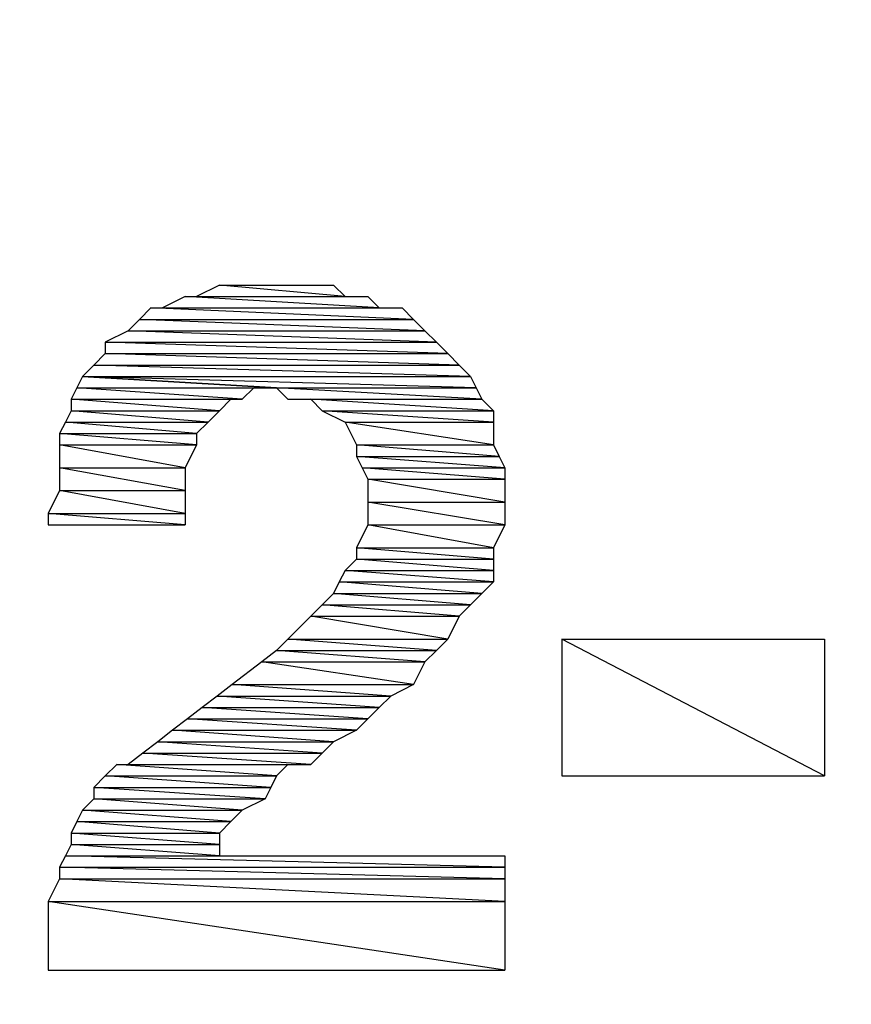
# Model space of a CAD drawing. Units: inches. Extents: x 8 to 672, y 8 to 632.
# Drawn here: x 402 to 406, y 167 to 172 of the extents above; entities that cross this region are included whole.
import ezdxf

# ---------------------------------------------------------------- set-up
doc = ezdxf.new("R2010")
doc.units = ezdxf.units.IN
doc.header["$LTSCALE"] = 40
doc.header["$MEASUREMENT"] = 0
doc.layers.add('Hydro CoverMaster_0 (1)', color=7, linetype='Continuous', lineweight=25)

msp = doc.modelspace()

# ---------------------------------------------------------------- linework, layer by layer
at = {"layer": 'Hydro CoverMaster_0 (1)', "color": 250, "true_color": 0x333333, "flags": 128}
for points in [[(402.8815, 170.5152), (402.7815, 170.4652), (403.4315, 170.4652), (402.8815, 170.5152)], [(402.8815, 170.5152), (403.3815, 170.5152), (403.4315, 170.4652), (402.8815, 170.5152)], [(402.7315, 170.4652), (402.6315, 170.4152), (403.5815, 170.4152), (402.7315, 170.4652)], [(402.7315, 170.4652), (403.5315, 170.4652), (403.5815, 170.4152), (402.7315, 170.4652)], [(402.5815, 170.4152), (402.5315, 170.3652), (403.7315, 170.3652), (402.5815, 170.4152)], [(402.5815, 170.4152), (403.6815, 170.4152), (403.7315, 170.3652), (402.5815, 170.4152)], [(402.5315, 170.3652), (402.4815, 170.3152), (403.7815, 170.3152), (402.5315, 170.3652)], [(402.5315, 170.3652), (403.7315, 170.3652), (403.7815, 170.3152), (402.5315, 170.3652)], [(402.4815, 170.3152), (402.3815, 170.2652), (403.8315, 170.2652), (402.4815, 170.3152)], [(402.4815, 170.3152), (403.7815, 170.3152), (403.8315, 170.2652), (402.4815, 170.3152)], [(402.3815, 170.2652), (402.3815, 170.2152), (403.8815, 170.2152), (402.3815, 170.2652)], [(402.3815, 170.2652), (403.8315, 170.2652), (403.8815, 170.2152), (402.3815, 170.2652)], [(402.3815, 170.2152), (402.3315, 170.1652), (403.9315, 170.1652), (402.3815, 170.2152)], [(402.3815, 170.2152), (403.8815, 170.2152), (403.9315, 170.1652), (402.3815, 170.2152)], [(402.3315, 170.1652), (402.2815, 170.1152), (403.9815, 170.1152), (402.3315, 170.1652)], [(402.3315, 170.1652), (403.9315, 170.1652), (403.9815, 170.1152), (402.3315, 170.1652)], [(402.2815, 170.1152), (402.2565, 170.0652), (403.1315, 170.0652), (402.2815, 170.1152)], [(402.2815, 170.1152), (403.1315, 170.0652), (404.0065, 170.0652), (402.2815, 170.1152)], [(402.2815, 170.1152), (403.9815, 170.1152), (404.0065, 170.0652), (402.2815, 170.1152)], [(402.2565, 170.0652), (402.2315, 170.0152), (402.9815, 170.0152), (402.2565, 170.0652)], [(402.2565, 170.0652), (403.0315, 170.0652), (402.9815, 170.0152), (402.2565, 170.0652)], [(403.1315, 170.0652), (403.1815, 170.0152), (404.0315, 170.0152), (403.1315, 170.0652)], [(403.1315, 170.0652), (404.0065, 170.0652), (404.0315, 170.0152), (403.1315, 170.0652)], [(402.2315, 170.0152), (402.2315, 169.9652), (402.8815, 169.9652), (402.2315, 170.0152)], [(402.2315, 170.0152), (402.9315, 170.0152), (402.8815, 169.9652), (402.2315, 170.0152)], [(403.2815, 170.0152), (403.3315, 169.9652), (404.0815, 169.9652), (403.2815, 170.0152)], [(403.2815, 170.0152), (404.0315, 170.0152), (404.0815, 169.9652), (403.2815, 170.0152)], [(402.2315, 169.9652), (402.2065, 169.9152), (402.8315, 169.9152), (402.2315, 169.9652)], [(402.2315, 169.9652), (402.8815, 169.9652), (402.8315, 169.9152), (402.2315, 169.9652)], [(403.3315, 169.9652), (403.4315, 169.9152), (404.0815, 169.9152), (403.3315, 169.9652)], [(403.3315, 169.9652), (404.0815, 169.9652), (404.0815, 169.9152), (403.3315, 169.9652)], [(402.2065, 169.9152), (402.1815, 169.8652), (402.7815, 169.8652), (402.2065, 169.9152)], [(402.2065, 169.9152), (402.8315, 169.9152), (402.7815, 169.8652), (402.2065, 169.9152)], [(403.4315, 169.9152), (403.4815, 169.8152), (404.0815, 169.8152), (403.4315, 169.9152)], [(403.4315, 169.9152), (404.0815, 169.9152), (404.0815, 169.8152), (403.4315, 169.9152)], [(402.1815, 169.8652), (402.1815, 169.8152), (402.7815, 169.8152), (402.1815, 169.8652)], [(402.1815, 169.8652), (402.7815, 169.8652), (402.7815, 169.8152), (402.1815, 169.8652)], [(402.1815, 169.8152), (402.1815, 169.7152), (402.7315, 169.7152), (402.1815, 169.8152)], [(402.1815, 169.8152), (402.7815, 169.8152), (402.7315, 169.7152), (402.1815, 169.8152)], [(403.4815, 169.8152), (403.4815, 169.7652), (404.1065, 169.7652), (403.4815, 169.8152)], [(403.4815, 169.8152), (404.0815, 169.8152), (404.1065, 169.7652), (403.4815, 169.8152)], [(403.4815, 169.7652), (403.5065, 169.7152), (404.1315, 169.7152), (403.4815, 169.7652)], [(403.4815, 169.7652), (404.1065, 169.7652), (404.1315, 169.7152), (403.4815, 169.7652)], [(402.1815, 169.7152), (402.1815, 169.6152), (402.7315, 169.6152), (402.1815, 169.7152)], [(402.1815, 169.7152), (402.7315, 169.7152), (402.7315, 169.6152), (402.1815, 169.7152)], [(403.5065, 169.7152), (403.5315, 169.6652), (404.1315, 169.6652), (403.5065, 169.7152)], [(403.5065, 169.7152), (404.1315, 169.7152), (404.1315, 169.6652), (403.5065, 169.7152)], [(403.5315, 169.6652), (403.5315, 169.5652), (404.1315, 169.5652), (403.5315, 169.6652)], [(403.5315, 169.6652), (404.1315, 169.6652), (404.1315, 169.5652), (403.5315, 169.6652)], [(402.1815, 169.6152), (402.1315, 169.5152), (402.7315, 169.5152), (402.1815, 169.6152)], [(402.1815, 169.6152), (402.7315, 169.6152), (402.7315, 169.5152), (402.1815, 169.6152)], [(403.5315, 169.5652), (403.5315, 169.4652), (404.1315, 169.4652), (403.5315, 169.5652)], [(403.5315, 169.5652), (404.1315, 169.5652), (404.1315, 169.4652), (403.5315, 169.5652)], [(402.1315, 169.5152), (402.1315, 169.4652), (402.7315, 169.4652), (402.1315, 169.5152)], [(402.1315, 169.5152), (402.7315, 169.5152), (402.7315, 169.4652), (402.1315, 169.5152)], [(403.5315, 169.4652), (403.4815, 169.3652), (404.0815, 169.3652), (403.5315, 169.4652)], [(403.5315, 169.4652), (404.1315, 169.4652), (404.0815, 169.3652), (403.5315, 169.4652)], [(403.4815, 169.3652), (403.4815, 169.3152), (404.0815, 169.3152), (403.4815, 169.3652)], [(403.4815, 169.3652), (404.0815, 169.3652), (404.0815, 169.3152), (403.4815, 169.3652)], [(403.4815, 169.3152), (403.4315, 169.2652), (404.0815, 169.2652), (403.4815, 169.3152)], [(403.4815, 169.3152), (404.0815, 169.3152), (404.0815, 169.2652), (403.4815, 169.3152)], [(403.4315, 169.2652), (403.4065, 169.2152), (404.0815, 169.2152), (403.4315, 169.2652)], [(403.4315, 169.2652), (404.0815, 169.2652), (404.0815, 169.2152), (403.4315, 169.2652)], [(403.4065, 169.2152), (403.3815, 169.1652), (404.0315, 169.1652), (403.4065, 169.2152)], [(403.4065, 169.2152), (404.0815, 169.2152), (404.0315, 169.1652), (403.4065, 169.2152)], [(403.3815, 169.1652), (403.3315, 169.1152), (403.9815, 169.1152), (403.3815, 169.1652)], [(403.3815, 169.1652), (404.0315, 169.1652), (403.9815, 169.1152), (403.3815, 169.1652)], [(403.3315, 169.1152), (403.2815, 169.0652), (403.9315, 169.0652), (403.3315, 169.1152)], [(403.3315, 169.1152), (403.9815, 169.1152), (403.9315, 169.0652), (403.3315, 169.1152)], [(403.2815, 169.0652), (403.1815, 168.9652), (403.8815, 168.9652), (403.2815, 169.0652)], [(403.2815, 169.0652), (403.9315, 169.0652), (403.8815, 168.9652), (403.2815, 169.0652)], [(403.1815, 168.9652), (403.1315, 168.9152), (403.8315, 168.9152), (403.1815, 168.9652)], [(403.1815, 168.9652), (403.8815, 168.9652), (403.8315, 168.9152), (403.1815, 168.9652)], [(403.1315, 168.9152), (403.0665, 168.8652), (403.7815, 168.8652), (403.1315, 168.9152)], [(403.1315, 168.9152), (403.8315, 168.9152), (403.7815, 168.8652), (403.1315, 168.9152)], [(403.0665, 168.8652), (402.9365, 168.7652), (403.7315, 168.7652), (403.0665, 168.8652)], [(403.0665, 168.8652), (403.7815, 168.8652), (403.7315, 168.7652), (403.0665, 168.8652)], [(402.9365, 168.7652), (402.8715, 168.7152), (403.6315, 168.7152), (402.9365, 168.7652)], [(402.9365, 168.7652), (403.7315, 168.7652), (403.6315, 168.7152), (402.9365, 168.7652)], [(402.8715, 168.7152), (402.8065, 168.6652), (403.5815, 168.6652), (402.8715, 168.7152)], [(402.8715, 168.7152), (403.6315, 168.7152), (403.5815, 168.6652), (402.8715, 168.7152)], [(402.8065, 168.6652), (402.7415, 168.6152), (403.5315, 168.6152), (402.8065, 168.6652)], [(402.8065, 168.6652), (403.5815, 168.6652), (403.5315, 168.6152), (402.8065, 168.6652)], [(402.7415, 168.6152), (402.6765, 168.5652), (403.4815, 168.5652), (402.7415, 168.6152)], [(402.7415, 168.6152), (403.5315, 168.6152), (403.4815, 168.5652), (402.7415, 168.6152)], [(402.6765, 168.5652), (402.6115, 168.5152), (403.3815, 168.5152), (402.6765, 168.5652)], [(402.6765, 168.5652), (403.4815, 168.5652), (403.3815, 168.5152), (402.6765, 168.5652)], [(402.6115, 168.5152), (402.5465, 168.4652), (403.3315, 168.4652), (402.6115, 168.5152)], [(402.6115, 168.5152), (403.3815, 168.5152), (403.3315, 168.4652), (402.6115, 168.5152)], [(402.5465, 168.4652), (402.4815, 168.4152), (403.2815, 168.4152), (402.5465, 168.4652)], [(402.5465, 168.4652), (403.3315, 168.4652), (403.2815, 168.4152), (402.5465, 168.4652)], [(402.4315, 168.4152), (402.3815, 168.3652), (403.1315, 168.3652), (402.4315, 168.4152)], [(402.4315, 168.4152), (403.1815, 168.4152), (403.1315, 168.3652), (402.4315, 168.4152)], [(402.3815, 168.3652), (402.3315, 168.3152), (403.1065, 168.3152), (402.3815, 168.3652)], [(402.3815, 168.3652), (403.1315, 168.3652), (403.1065, 168.3152), (402.3815, 168.3652)], [(402.3315, 168.3152), (402.3315, 168.2652), (403.0815, 168.2652), (402.3315, 168.3152)], [(402.3315, 168.3152), (403.1065, 168.3152), (403.0815, 168.2652), (402.3315, 168.3152)], [(402.3315, 168.2652), (402.2815, 168.2152), (402.9815, 168.2152), (402.3315, 168.2652)], [(402.3315, 168.2652), (403.0815, 168.2652), (402.9815, 168.2152), (402.3315, 168.2652)], [(402.2815, 168.2152), (402.2565, 168.1652), (402.9315, 168.1652), (402.2815, 168.2152)], [(402.2815, 168.2152), (402.9815, 168.2152), (402.9315, 168.1652), (402.2815, 168.2152)], [(402.2565, 168.1652), (402.2315, 168.1152), (402.8815, 168.1152), (402.2565, 168.1652)], [(402.2565, 168.1652), (402.9315, 168.1652), (402.8815, 168.1152), (402.2565, 168.1652)], [(402.2315, 168.1152), (402.2315, 168.0652), (402.8815, 168.0652), (402.2315, 168.1152)], [(402.2315, 168.1152), (402.8815, 168.1152), (402.8815, 168.0652), (402.2315, 168.1152)], [(402.2315, 168.0652), (402.2065, 168.0152), (402.8815, 168.0152), (402.2315, 168.0652)], [(402.2315, 168.0652), (402.8815, 168.0652), (402.8815, 168.0152), (402.2315, 168.0652)], [(402.2065, 168.0152), (402.1815, 167.9652), (404.1315, 167.9652), (402.2065, 168.0152)], [(402.2065, 168.0152), (404.1315, 168.0152), (404.1315, 167.9652), (402.2065, 168.0152)], [(402.1815, 167.9652), (402.1815, 167.9152), (404.1315, 167.9152), (402.1815, 167.9652)], [(402.1815, 167.9652), (404.1315, 167.9652), (404.1315, 167.9152), (402.1815, 167.9652)], [(402.1815, 167.9152), (402.1315, 167.8152), (404.1315, 167.8152), (402.1815, 167.9152)], [(402.1815, 167.9152), (404.1315, 167.9152), (404.1315, 167.8152), (402.1815, 167.9152)], [(402.1315, 167.8152), (402.1315, 167.5152), (404.1315, 167.5152), (402.1315, 167.8152)], [(402.1315, 167.8152), (404.1315, 167.8152), (404.1315, 167.5152), (402.1315, 167.8152)]]:
    msp.add_lwpolyline(points, dxfattribs=at)
at = {"layer": 'Hydro CoverMaster_0 (1)', "color": 250, "lineweight": 25, "true_color": 0x333333, "flags": 128}
for points in [[(404.3815, 168.9652), (404.3815, 168.3652), (405.5315, 168.3652), (404.3815, 168.9652)], [(405.5315, 168.3652), (404.3815, 168.9652), (405.5315, 168.9652), (405.5315, 168.3652)]]:
    msp.add_lwpolyline(points, dxfattribs=at)
at = {"layer": 'Hydro CoverMaster_0 (1)', "color": 250, "lineweight": 25, "true_color": 0x333333}
msp.add_circle((395.122, 173.1115), 29.7095, dxfattribs=at)
msp.add_arc((395.1565, 173.1209), 48.6796, 182.71487, 357.28513, dxfattribs=at)
at = {"layer": 'Hydro CoverMaster_0 (1)', "color": 250, "true_color": 0x333333}
for points in [[(402.8815, 170.5152), (402.7815, 170.4652), (403.4315, 170.4652), (402.8815, 170.5152)], [(402.8815, 170.5152), (403.3815, 170.5152), (403.4315, 170.4652), (402.8815, 170.5152)], [(402.7315, 170.4652), (402.6315, 170.4152), (403.5815, 170.4152), (402.7315, 170.4652)], [(402.7315, 170.4652), (403.5315, 170.4652), (403.5815, 170.4152), (402.7315, 170.4652)], [(402.5815, 170.4152), (402.5315, 170.3652), (403.7315, 170.3652), (402.5815, 170.4152)], [(402.5815, 170.4152), (403.6815, 170.4152), (403.7315, 170.3652), (402.5815, 170.4152)], [(402.5315, 170.3652), (402.4815, 170.3152), (403.7815, 170.3152), (402.5315, 170.3652)], [(402.5315, 170.3652), (403.7315, 170.3652), (403.7815, 170.3152), (402.5315, 170.3652)], [(402.4815, 170.3152), (402.3815, 170.2652), (403.8315, 170.2652), (402.4815, 170.3152)], [(402.4815, 170.3152), (403.7815, 170.3152), (403.8315, 170.2652), (402.4815, 170.3152)], [(402.3815, 170.2652), (402.3815, 170.2152), (403.8815, 170.2152), (402.3815, 170.2652)], [(402.3815, 170.2652), (403.8315, 170.2652), (403.8815, 170.2152), (402.3815, 170.2652)], [(402.3815, 170.2152), (402.3315, 170.1652), (403.9315, 170.1652), (402.3815, 170.2152)], [(402.3815, 170.2152), (403.8815, 170.2152), (403.9315, 170.1652), (402.3815, 170.2152)], [(402.3315, 170.1652), (402.2815, 170.1152), (403.9815, 170.1152), (402.3315, 170.1652)], [(402.3315, 170.1652), (403.9315, 170.1652), (403.9815, 170.1152), (402.3315, 170.1652)], [(402.2815, 170.1152), (402.2565, 170.0652), (403.1315, 170.0652), (402.2815, 170.1152)], [(402.2815, 170.1152), (403.1315, 170.0652), (404.0065, 170.0652), (402.2815, 170.1152)], [(402.2815, 170.1152), (403.9815, 170.1152), (404.0065, 170.0652), (402.2815, 170.1152)], [(402.2565, 170.0652), (402.2315, 170.0152), (402.9815, 170.0152), (402.2565, 170.0652)], [(402.2565, 170.0652), (403.0315, 170.0652), (402.9815, 170.0152), (402.2565, 170.0652)], [(403.1315, 170.0652), (403.1815, 170.0152), (404.0315, 170.0152), (403.1315, 170.0652)], [(403.1315, 170.0652), (404.0065, 170.0652), (404.0315, 170.0152), (403.1315, 170.0652)], [(402.2315, 170.0152), (402.2315, 169.9652), (402.8815, 169.9652), (402.2315, 170.0152)], [(402.2315, 170.0152), (402.9315, 170.0152), (402.8815, 169.9652), (402.2315, 170.0152)], [(403.2815, 170.0152), (403.3315, 169.9652), (404.0815, 169.9652), (403.2815, 170.0152)], [(403.2815, 170.0152), (404.0315, 170.0152), (404.0815, 169.9652), (403.2815, 170.0152)], [(402.2315, 169.9652), (402.2065, 169.9152), (402.8315, 169.9152), (402.2315, 169.9652)], [(402.2315, 169.9652), (402.8815, 169.9652), (402.8315, 169.9152), (402.2315, 169.9652)], [(403.3315, 169.9652), (403.4315, 169.9152), (404.0815, 169.9152), (403.3315, 169.9652)], [(403.3315, 169.9652), (404.0815, 169.9652), (404.0815, 169.9152), (403.3315, 169.9652)], [(402.2065, 169.9152), (402.1815, 169.8652), (402.7815, 169.8652), (402.2065, 169.9152)], [(402.2065, 169.9152), (402.8315, 169.9152), (402.7815, 169.8652), (402.2065, 169.9152)], [(403.4315, 169.9152), (403.4815, 169.8152), (404.0815, 169.8152), (403.4315, 169.9152)], [(403.4315, 169.9152), (404.0815, 169.9152), (404.0815, 169.8152), (403.4315, 169.9152)], [(402.1815, 169.8652), (402.1815, 169.8152), (402.7815, 169.8152), (402.1815, 169.8652)], [(402.1815, 169.8652), (402.7815, 169.8652), (402.7815, 169.8152), (402.1815, 169.8652)], [(402.1815, 169.8152), (402.1815, 169.7152), (402.7315, 169.7152), (402.1815, 169.8152)], [(402.1815, 169.8152), (402.7815, 169.8152), (402.7315, 169.7152), (402.1815, 169.8152)], [(403.4815, 169.8152), (403.4815, 169.7652), (404.1065, 169.7652), (403.4815, 169.8152)], [(403.4815, 169.8152), (404.0815, 169.8152), (404.1065, 169.7652), (403.4815, 169.8152)], [(403.4815, 169.7652), (403.5065, 169.7152), (404.1315, 169.7152), (403.4815, 169.7652)], [(403.4815, 169.7652), (404.1065, 169.7652), (404.1315, 169.7152), (403.4815, 169.7652)], [(402.1815, 169.7152), (402.1815, 169.6152), (402.7315, 169.6152), (402.1815, 169.7152)], [(402.1815, 169.7152), (402.7315, 169.7152), (402.7315, 169.6152), (402.1815, 169.7152)], [(403.5065, 169.7152), (403.5315, 169.6652), (404.1315, 169.6652), (403.5065, 169.7152)], [(403.5065, 169.7152), (404.1315, 169.7152), (404.1315, 169.6652), (403.5065, 169.7152)], [(403.5315, 169.6652), (403.5315, 169.5652), (404.1315, 169.5652), (403.5315, 169.6652)], [(403.5315, 169.6652), (404.1315, 169.6652), (404.1315, 169.5652), (403.5315, 169.6652)], [(402.1815, 169.6152), (402.1315, 169.5152), (402.7315, 169.5152), (402.1815, 169.6152)], [(402.1815, 169.6152), (402.7315, 169.6152), (402.7315, 169.5152), (402.1815, 169.6152)], [(403.5315, 169.5652), (403.5315, 169.4652), (404.1315, 169.4652), (403.5315, 169.5652)], [(403.5315, 169.5652), (404.1315, 169.5652), (404.1315, 169.4652), (403.5315, 169.5652)], [(402.1315, 169.5152), (402.1315, 169.4652), (402.7315, 169.4652), (402.1315, 169.5152)], [(402.1315, 169.5152), (402.7315, 169.5152), (402.7315, 169.4652), (402.1315, 169.5152)], [(403.5315, 169.4652), (403.4815, 169.3652), (404.0815, 169.3652), (403.5315, 169.4652)], [(403.5315, 169.4652), (404.1315, 169.4652), (404.0815, 169.3652), (403.5315, 169.4652)], [(403.4815, 169.3652), (403.4815, 169.3152), (404.0815, 169.3152), (403.4815, 169.3652)], [(403.4815, 169.3652), (404.0815, 169.3652), (404.0815, 169.3152), (403.4815, 169.3652)], [(403.4815, 169.3152), (403.4315, 169.2652), (404.0815, 169.2652), (403.4815, 169.3152)], [(403.4815, 169.3152), (404.0815, 169.3152), (404.0815, 169.2652), (403.4815, 169.3152)], [(403.4315, 169.2652), (403.4065, 169.2152), (404.0815, 169.2152), (403.4315, 169.2652)], [(403.4315, 169.2652), (404.0815, 169.2652), (404.0815, 169.2152), (403.4315, 169.2652)], [(403.4065, 169.2152), (403.3815, 169.1652), (404.0315, 169.1652), (403.4065, 169.2152)], [(403.4065, 169.2152), (404.0815, 169.2152), (404.0315, 169.1652), (403.4065, 169.2152)], [(403.3815, 169.1652), (403.3315, 169.1152), (403.9815, 169.1152), (403.3815, 169.1652)], [(403.3815, 169.1652), (404.0315, 169.1652), (403.9815, 169.1152), (403.3815, 169.1652)], [(403.3315, 169.1152), (403.2815, 169.0652), (403.9315, 169.0652), (403.3315, 169.1152)], [(403.3315, 169.1152), (403.9815, 169.1152), (403.9315, 169.0652), (403.3315, 169.1152)], [(403.2815, 169.0652), (403.1815, 168.9652), (403.8815, 168.9652), (403.2815, 169.0652)], [(403.2815, 169.0652), (403.9315, 169.0652), (403.8815, 168.9652), (403.2815, 169.0652)], [(403.1815, 168.9652), (403.1315, 168.9152), (403.8315, 168.9152), (403.1815, 168.9652)], [(403.1815, 168.9652), (403.8815, 168.9652), (403.8315, 168.9152), (403.1815, 168.9652)], [(404.3815, 168.9652), (404.3815, 168.3652), (405.5315, 168.3652), (404.3815, 168.9652)], [(405.5315, 168.3652), (404.3815, 168.9652), (405.5315, 168.9652), (405.5315, 168.3652)], [(403.1315, 168.9152), (403.0665, 168.8652), (403.7815, 168.8652), (403.1315, 168.9152)], [(403.1315, 168.9152), (403.8315, 168.9152), (403.7815, 168.8652), (403.1315, 168.9152)], [(403.0665, 168.8652), (402.9365, 168.7652), (403.7315, 168.7652), (403.0665, 168.8652)], [(403.0665, 168.8652), (403.7815, 168.8652), (403.7315, 168.7652), (403.0665, 168.8652)], [(402.9365, 168.7652), (402.8715, 168.7152), (403.6315, 168.7152), (402.9365, 168.7652)], [(402.9365, 168.7652), (403.7315, 168.7652), (403.6315, 168.7152), (402.9365, 168.7652)], [(402.8715, 168.7152), (402.8065, 168.6652), (403.5815, 168.6652), (402.8715, 168.7152)], [(402.8715, 168.7152), (403.6315, 168.7152), (403.5815, 168.6652), (402.8715, 168.7152)], [(402.8065, 168.6652), (402.7415, 168.6152), (403.5315, 168.6152), (402.8065, 168.6652)], [(402.8065, 168.6652), (403.5815, 168.6652), (403.5315, 168.6152), (402.8065, 168.6652)], [(402.7415, 168.6152), (402.6765, 168.5652), (403.4815, 168.5652), (402.7415, 168.6152)], [(402.7415, 168.6152), (403.5315, 168.6152), (403.4815, 168.5652), (402.7415, 168.6152)], [(402.6765, 168.5652), (402.6115, 168.5152), (403.3815, 168.5152), (402.6765, 168.5652)], [(402.6765, 168.5652), (403.4815, 168.5652), (403.3815, 168.5152), (402.6765, 168.5652)], [(402.6115, 168.5152), (402.5465, 168.4652), (403.3315, 168.4652), (402.6115, 168.5152)], [(402.6115, 168.5152), (403.3815, 168.5152), (403.3315, 168.4652), (402.6115, 168.5152)], [(402.5465, 168.4652), (402.4815, 168.4152), (403.2815, 168.4152), (402.5465, 168.4652)], [(402.5465, 168.4652), (403.3315, 168.4652), (403.2815, 168.4152), (402.5465, 168.4652)], [(402.4315, 168.4152), (402.3815, 168.3652), (403.1315, 168.3652), (402.4315, 168.4152)], [(402.4315, 168.4152), (403.1815, 168.4152), (403.1315, 168.3652), (402.4315, 168.4152)], [(402.3815, 168.3652), (402.3315, 168.3152), (403.1065, 168.3152), (402.3815, 168.3652)], [(402.3815, 168.3652), (403.1315, 168.3652), (403.1065, 168.3152), (402.3815, 168.3652)], [(402.3315, 168.3152), (402.3315, 168.2652), (403.0815, 168.2652), (402.3315, 168.3152)], [(402.3315, 168.3152), (403.1065, 168.3152), (403.0815, 168.2652), (402.3315, 168.3152)], [(402.3315, 168.2652), (402.2815, 168.2152), (402.9815, 168.2152), (402.3315, 168.2652)], [(402.3315, 168.2652), (403.0815, 168.2652), (402.9815, 168.2152), (402.3315, 168.2652)], [(402.2815, 168.2152), (402.2565, 168.1652), (402.9315, 168.1652), (402.2815, 168.2152)], [(402.2815, 168.2152), (402.9815, 168.2152), (402.9315, 168.1652), (402.2815, 168.2152)], [(402.2565, 168.1652), (402.2315, 168.1152), (402.8815, 168.1152), (402.2565, 168.1652)], [(402.2565, 168.1652), (402.9315, 168.1652), (402.8815, 168.1152), (402.2565, 168.1652)], [(402.2315, 168.1152), (402.2315, 168.0652), (402.8815, 168.0652), (402.2315, 168.1152)], [(402.2315, 168.1152), (402.8815, 168.1152), (402.8815, 168.0652), (402.2315, 168.1152)], [(402.2315, 168.0652), (402.2065, 168.0152), (402.8815, 168.0152), (402.2315, 168.0652)], [(402.2315, 168.0652), (402.8815, 168.0652), (402.8815, 168.0152), (402.2315, 168.0652)], [(402.2065, 168.0152), (402.1815, 167.9652), (404.1315, 167.9652), (402.2065, 168.0152)], [(402.2065, 168.0152), (404.1315, 168.0152), (404.1315, 167.9652), (402.2065, 168.0152)], [(402.1815, 167.9652), (402.1815, 167.9152), (404.1315, 167.9152), (402.1815, 167.9652)], [(402.1815, 167.9652), (404.1315, 167.9652), (404.1315, 167.9152), (402.1815, 167.9652)], [(402.1815, 167.9152), (402.1315, 167.8152), (404.1315, 167.8152), (402.1815, 167.9152)], [(402.1815, 167.9152), (404.1315, 167.9152), (404.1315, 167.8152), (402.1815, 167.9152)], [(402.1315, 167.8152), (402.1315, 167.5152), (404.1315, 167.5152), (402.1315, 167.8152)], [(402.1315, 167.8152), (404.1315, 167.8152), (404.1315, 167.5152), (402.1315, 167.8152)]]:
    msp.add_solid(points, dxfattribs=at)

doc.saveas('drawing.dxf')
